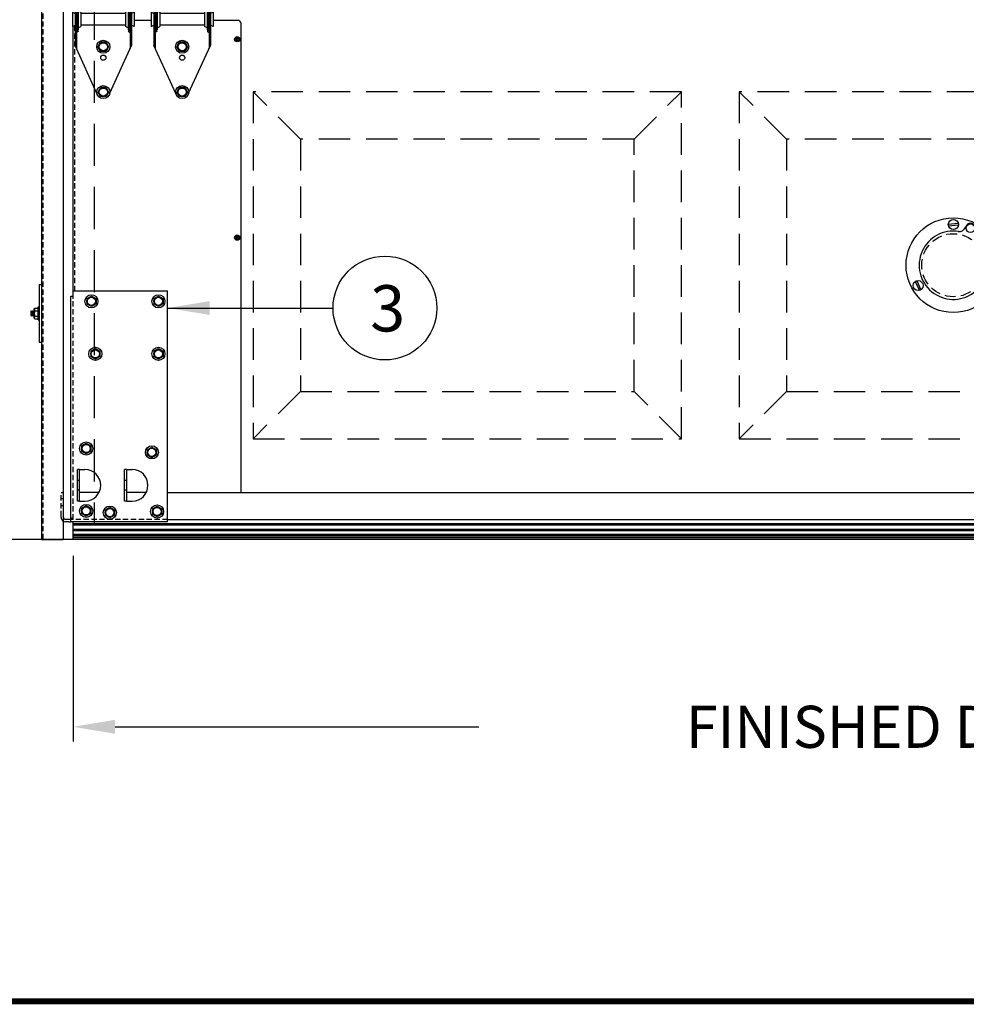
# Model space of a CAD drawing. Extents: x 541 to 3394, y 680 to 943.
# Drawn here: x 3080 to 3125, y 693 to 740 of the extents above; entities that cross this region are included whole.
import ezdxf

# ---------------------------------------------------------------- set-up
doc = ezdxf.new("R2010")
doc.units = 0
doc.header["$MEASUREMENT"] = 0
for name, pattern in [('CENTER', [2, 1.25, -0.25, 0.25, -0.25]), ('CENTER2', [1.125, 0.75, -0.125, 0.125, -0.125]), ('HIDDEN', [0.375, 0.25, -0.125])]:
    doc.linetypes.add(name, pattern=pattern)
doc.layers.get('0').update_dxf_attribs({"linetype": 'CONTINUOUS'})
doc.layers.get('DEFPOINTS').update_dxf_attribs({"linetype": 'CONTINUOUS'})
for name, color, linetype in [('CENTER2', 1, 'CENTER2'), ('CENTERLINES', 5, 'CENTER'), ('HIDDEN', 1, 'HIDDEN'), ('LAY4', 1, 'CONTINUOUS'), ('LIGHT', 1, 'CONTINUOUS'), ('MEDIUM', 2, 'CONTINUOUS'), ('RAISEDPANEL', 112, 'CONTINUOUS'), ('RED', 1, 'CONTINUOUS'), ('SHAFT', 3, 'CONTINUOUS')]:
    doc.layers.add(name, color=color, linetype=linetype)
doc.dimstyles.get("Standard").update_dxf_attribs({"dimtxt": 2, "dimasz": 2, "dimexe": 0.7, "dimexo": 0.8, "dimgap": 0.7, "dimtad": 0, "dimtih": 1, "dimtoh": 1, "dimdec": 4, "dimzin": 0, "dimtxsty": 'STANDARD', "dimcen": 0.09, "dimazin": 3, "dimtfac": 1, "dimtdec": 4, "dimtofl": 0, "dimtmove": 0, "dimatfit": 3, "dimtolj": 1, "dimtzin": 0})

# ---------------------------------------------------------------- blocks, each defined once
blk = doc.blocks.new('*D2')
at = {"color": 0, "linetype": 'BYBLOCK'}
for p, q in [((3082.728, 714.707), (3082.728, 705.876)), ((3204.728, 714.686), (3204.728, 705.876)), ((3084.728, 706.576), (3102.028, 706.576)), ((3202.728, 706.576), (3185.428, 706.576))]:
    blk.add_line(p, q, dxfattribs=at)
for points in [[(3084.728, 706.91), (3084.728, 706.243), (3082.728, 706.576)], [(3202.728, 706.91), (3202.728, 706.243), (3204.728, 706.576)]]:
    blk.add_solid(points, dxfattribs=at)
at = {"layer": 'DEFPOINTS', "color": 0, "linetype": 'BYBLOCK'}
for p in [(3082.728, 715.507), (3204.728, 715.486), (3082.728, 706.576)]:
    blk.add_point(p, dxfattribs=at)
at = {"color": 0, "linetype": 'BYBLOCK', "insert": (3143.728, 706.576), "char_height": 2, "attachment_point": 5}
blk.add_mtext('\\A1;FINISHED DOOR WIDTH (REFER TO JAMB DETAILS)', dxfattribs=at)
blk = doc.blocks.new('*D3')
at = {"color": 0, "linetype": 'BYBLOCK'}
for p, q in [((3082.928, 835.374), (3066.244, 835.374)), ((3066.944, 833.374), (3066.944, 808.557)), ((3066.944, 717.486), (3066.944, 795.157)), ((3069.091, 715.486), (3066.244, 715.486))]:
    blk.add_line(p, q, dxfattribs=at)
for points in [[(3066.61, 833.374), (3067.277, 833.374), (3066.944, 835.374)], [(3066.61, 717.486), (3067.277, 717.486), (3066.944, 715.486)]]:
    blk.add_solid(points, dxfattribs=at)
at = {"layer": 'DEFPOINTS', "color": 0, "linetype": 'BYBLOCK'}
for p in [(3066.944, 835.374), (3083.728, 835.374), (3069.891, 715.486)]:
    blk.add_point(p, dxfattribs=at)
at = {"color": 0, "linetype": 'BYBLOCK', "insert": (3066.944, 801.857), "char_height": 2, "attachment_point": 5}
blk.add_mtext('\\A1;FINISHED\\POPENING\\PHEIGHT\\PA.F.F.', dxfattribs=at)
blk = doc.blocks.new('A$C66513317')
at = {"layer": 'LIGHT', "color": 1}
for p, q in [((0.008, 1.5), (0, 1.483)), ((0, 1.437), (0.008, 1.5)), ((0, 1.284), (0, 1.483)), ((0.023, 1.466), (0, 1.329)), ((0.023, 1.466), (0.008, 1.5)), ((0.008, 1.284), (0.039, 1.466)), ((0.023, 1.25), (0.055, 1.5)), ((0.039, 1.466), (0.023, 1.466)), ((0.055, 1.5), (0.039, 1.466)), ((0.07, 1.466), (0.039, 1.284)), ((0.07, 1.466), (0.055, 1.5)), ((0.055, 1.284), (0.086, 1.466)), ((0.07, 1.25), (0.102, 1.5)), ((0.086, 1.466), (0.07, 1.466)), ((0.102, 1.5), (0.086, 1.466)), ((0.117, 1.466), (0.086, 1.284)), ((0.117, 1.466), (0.102, 1.5)), ((0.102, 1.284), (0.133, 1.466)), ((0.117, 1.25), (0.148, 1.5)), ((0.133, 1.466), (0.117, 1.466)), ((0.148, 1.5), (0.133, 1.466)), ((0.152, 1.492), (0.148, 1.5)), ((0.152, 1.594), (0.172, 1.627)), ((0.152, 1.156), (0.152, 1.594)), ((0.172, 1.627), (0.34, 1.627)), ((0.172, 1.501), (0.34, 1.501)), ((0.34, 1.687), (0.377, 1.687)), ((0.34, 1.062), (0.34, 1.687)), ((0.008, 1.284), (0, 1.284)), ((0.023, 1.25), (0.008, 1.284)), ((0.023, 1.25), (0.039, 1.284)), ((0.055, 1.284), (0.039, 1.284)), ((0.07, 1.25), (0.055, 1.284)), ((0.07, 1.25), (0.086, 1.284)), ((0.102, 1.284), (0.086, 1.284)), ((0.117, 1.25), (0.102, 1.284)), ((0.117, 1.25), (0.133, 1.284)), ((0.152, 1.397), (0.133, 1.284)), ((0.148, 1.284), (0.133, 1.284)), ((0.148, 1.284), (0.152, 1.306)), ((0.152, 1.276), (0.148, 1.284)), ((0.152, 1.156), (0.172, 1.122)), ((0.172, 1.249), (0.34, 1.249)), ((0.172, 1.122), (0.34, 1.122)), ((0.34, 1.062), (0.377, 1.062))]:
    blk.add_line(p, q, dxfattribs=at)
for centre, radius, start, end in [((0.429, 1.604), 0.277, 182.1218, 201.7247), ((0.584, 1.373), 0.432, 162.708, 196.694), ((0.429, 1.146), 0.277, 158.2753, 177.8782)]:
    blk.add_arc(centre, radius, start, end, dxfattribs=at)
at = {"layer": 'SHAFT', "color": 2}
for p, q in [((0.377, 2.75), (0.497, 2.75)), ((0.377, 2.75), (0.377, 0)), ((0.497, 2.75), (0.497, 0)), ((0.377, 0), (0.497, 0))]:
    blk.add_line(p, q, dxfattribs=at)
blk = doc.blocks.new('A$C56B46C00')
at = {"layer": 'RED', "color": 1, "linetype": 'HIDDEN'}
blk.add_line((2.066, 106.764), (2.066, 0), dxfattribs=at)
at = {"layer": 'SHAFT', "color": 5}
for p, q in [((2, 106.764), (2, 0)), ((3.02, 106.764), (3.02, 0)), ((2, 0), (3.02, 0))]:
    blk.add_line(p, q, dxfattribs=at)
blk.add_blockref('A$C66513317', (1.503, 9.376))
blk = doc.blocks.new('A$C13396135')
at = {"color": 7}
for p, q in [((4.527, 0), (0, 0)), ((6.025, 0), (4.527, 0))]:
    blk.add_line(p, q, dxfattribs=at)
at = {"layer": 'SHAFT', "color": 7, "linetype": 'HIDDEN', "ltscale": 8}
blk.add_line((7.025, 106.764), (7.025, 0.751), dxfattribs=at)
blk = doc.blocks.new('A$C38753813')
at = {"layer": 'CENTER2', "color": 1}
blk.add_line((1.677, 6.959), (1.677, 6.959), dxfattribs=at)
at = {"layer": 'LIGHT', "color": 1}
for p, q in [((1.216, 6.958), (1.343, 7.177)), ((1.595, 7.177), (1.343, 7.177)), ((1.595, 7.177), (1.721, 6.958)), ((1.343, 6.739), (1.216, 6.958)), ((1.595, 6.739), (1.343, 6.739)), ((1.721, 6.958), (1.595, 6.739)), ((1.216, 4.77), (1.343, 4.989)), ((1.343, 4.552), (1.216, 4.77)), ((1.595, 4.989), (1.343, 4.989)), ((1.595, 4.989), (1.721, 4.77)), ((1.721, 4.77), (1.595, 4.552)), ((1.595, 4.552), (1.343, 4.552)), ((1.216, 2.467), (1.343, 2.686)), ((1.343, 2.248), (1.216, 2.467)), ((1.595, 2.686), (1.343, 2.686)), ((1.595, 2.686), (1.721, 2.467)), ((1.721, 2.467), (1.595, 2.248)), ((1.595, 2.248), (1.343, 2.248)), ((1.218, 0.312), (1.344, 0.531)), ((1.597, 0.531), (1.344, 0.531)), ((1.597, 0.531), (1.723, 0.312)), ((1.344, 0.094), (1.218, 0.312)), ((1.597, 0.094), (1.344, 0.094)), ((1.723, 0.312), (1.597, 0.094))]:
    blk.add_line(p, q, dxfattribs=at)
for centre, radius in [((1.469, 6.958), 0.312), ((1.469, 6.958), 0.219), ((1.469, 6.958), 0.193), ((1.469, 4.77), 0.312), ((1.469, 4.77), 0.219), ((1.469, 4.77), 0.193), ((1.469, 2.467), 0.312), ((1.469, 2.467), 0.219), ((1.469, 2.467), 0.193), ((1.47, 0.312), 0.312), ((1.47, 0.312), 0.219), ((1.47, 0.312), 0.193)]:
    blk.add_circle(centre, radius, dxfattribs=at)
at = {"layer": 'SHAFT', "color": 2}
for p, q in [((1.132, 7.186), (0.219, 5.327)), ((1.805, 7.186), (2.719, 5.327)), ((0.219, 5.327), (0.219, 3.27)), ((0.281, 5.454), (0.281, 3.27)), ((2.656, 5.454), (2.656, 3.27)), ((2.719, 5.327), (2.719, 3.27)), ((0.281, 4.513), (0.377, 4.458)), ((0.377, 4.458), (0.281, 4.391)), ((2.656, 4.513), (2.56, 4.458)), ((2.56, 4.458), (2.656, 4.391)), ((0, 4.114), (0.125, 4.052)), ((0, 4.114), (0, 3.427)), ((0.188, 4.208), (0.125, 4.208)), ((0.125, 4.208), (0.125, 2.52)), ((0.188, 4.208), (0.188, 2.384)), ((0.219, 3.786), (0.219, 3.851)), ((0.281, 4.177), (0.406, 4.114)), ((0.406, 4.114), (0.406, 3.427)), ((2.531, 4.052), (0.406, 4.052)), ((2.656, 4.177), (2.531, 4.114)), ((2.531, 4.114), (2.531, 3.427)), ((2.813, 4.208), (2.75, 4.208)), ((2.75, 4.208), (2.75, 2.384)), ((2.813, 4.208), (2.813, 2.52)), ((2.938, 4.114), (2.813, 4.052)), ((2.938, 4.114), (2.938, 3.427)), ((0, 3.427), (0.125, 3.489)), ((0.281, 3.364), (0.406, 3.427)), ((2.531, 3.489), (0.406, 3.489)), ((2.656, 3.364), (2.531, 3.427)), ((2.938, 3.427), (2.813, 3.489)), ((0.188, 3.263), (0.283, 3.208)), ((0.283, 3.208), (0.188, 3.141)), ((0.281, 3.27), (0.219, 3.27)), ((2.75, 3.263), (2.654, 3.208)), ((2.654, 3.208), (2.75, 3.141)), ((2.719, 3.27), (2.656, 3.27)), ((1.165, 0.245), (0.125, 2.52)), ((1.778, 0.258), (2.813, 2.52))]:
    blk.add_line(p, q, dxfattribs=at)
blk.add_circle((1.469, 1.947), 0.125, dxfattribs=at)
blk.add_arc((1.469, 7.02), 0.375, 26.1685, 153.8315, dxfattribs=at)
blk = doc.blocks.new('A$C402863E8')
at = {"color": 4}
blk.add_line((3.773, 2.817), (3.293, 4.095), dxfattribs=at)
blk.add_circle((2.25, 2.25), 2.25, dxfattribs=at)
at = {"color": 4, "linetype": 'HIDDEN', "ltscale": 2}
blk.add_circle((2.25, 2.25), 1.5, dxfattribs=at)
at = {"color": 4}
for centre, radius, start, end in [((2.25, 2.25), 1.625, 80.9615, 20.7705), ((2.539, 4.166), 0.313, 259.0013, 343.9921)]:
    blk.add_arc(centre, radius, start, end, dxfattribs=at)
at = {"layer": 'CENTERLINES', "color": 4, "linetype": 'CONTINUOUS'}
for p, q in [((2.01, 4.204), (2.484, 4.245)), ((2.016, 4.13), (2.49, 4.171)), ((0.438, 1.481), (0.639, 1.05)), ((0.505, 1.513), (0.707, 1.081)), ((3.995, 1.513), (3.793, 1.081)), ((4.062, 1.481), (3.861, 1.05))]:
    blk.add_line(p, q, dxfattribs=at)
for centre, radius in [((2.25, 4.187), 0.241), ((3.069, 4.006), 0.205), ((0.572, 1.281), 0.241), ((3.928, 1.281), 0.241)]:
    blk.add_circle(centre, radius, dxfattribs=at)
blk.add_arc((3.069, 4.006), 0.241, 19.5571, 164.2213, dxfattribs=at)
blk = doc.blocks.new('A$C388C4FF2')
blk.add_line((0.564, 10.735), (0.564, 10.985))
at = {"layer": 'HIDDEN', "color": 2}
for p, q in [((0.877, 1.969), (0.767, 1.969)), ((3.127, 1.969), (3.017, 1.969)), ((0.877, 1.501), (0.767, 1.501)), ((3.127, 1.501), (3.017, 1.501)), ((0.564, 0.11), (0.564, 0.236))]:
    blk.add_line(p, q, dxfattribs=at)
at = {"layer": 'LIGHT', "color": 1}
for p, q in [((1.217, 10.611), (1.436, 10.737)), ((1.217, 10.611), (1.217, 10.359)), ((1.436, 10.232), (1.217, 10.359)), ((1.436, 10.737), (1.655, 10.611)), ((1.655, 10.359), (1.436, 10.232)), ((1.655, 10.611), (1.655, 10.359)), ((4.405, 10.611), (4.624, 10.737)), ((4.405, 10.611), (4.405, 10.359)), ((4.624, 10.232), (4.405, 10.359)), ((4.624, 10.737), (4.843, 10.611)), ((4.843, 10.359), (4.624, 10.232)), ((4.843, 10.611), (4.843, 10.359)), ((1.405, 8.111), (1.624, 8.237)), ((1.405, 8.111), (1.405, 7.859)), ((1.624, 8.237), (1.843, 8.111)), ((1.843, 8.111), (1.843, 7.859)), ((4.405, 8.111), (4.624, 8.237)), ((4.405, 8.111), (4.405, 7.859)), ((4.624, 8.237), (4.843, 8.111)), ((4.843, 8.111), (4.843, 7.859)), ((1.624, 7.732), (1.405, 7.859)), ((1.843, 7.859), (1.624, 7.732)), ((4.624, 7.732), (4.405, 7.859)), ((4.843, 7.859), (4.624, 7.732)), ((0.97, 3.611), (1.189, 3.737)), ((0.97, 3.611), (0.97, 3.359)), ((1.189, 3.232), (0.97, 3.359)), ((1.189, 3.737), (1.408, 3.611)), ((1.408, 3.359), (1.189, 3.232)), ((1.408, 3.611), (1.408, 3.359)), ((4.095, 3.428), (4.314, 3.554)), ((4.095, 3.428), (4.095, 3.176)), ((4.314, 3.554), (4.533, 3.428)), ((4.533, 3.428), (4.533, 3.176)), ((4.314, 3.049), (4.095, 3.176)), ((4.533, 3.176), (4.314, 3.049)), ((0.97, 0.642), (1.189, 0.768)), ((0.97, 0.642), (0.97, 0.39)), ((1.189, 0.768), (1.408, 0.642)), ((1.408, 0.642), (1.408, 0.39)), ((2.093, 0.561), (2.311, 0.688)), ((2.093, 0.561), (2.093, 0.309)), ((2.311, 0.688), (2.53, 0.561)), ((2.53, 0.561), (2.53, 0.309)), ((4.343, 0.614), (4.561, 0.74)), ((4.343, 0.614), (4.343, 0.361)), ((4.561, 0.74), (4.78, 0.614)), ((4.78, 0.614), (4.78, 0.361)), ((1.189, 0.263), (0.97, 0.39)), ((1.408, 0.39), (1.189, 0.263)), ((2.311, 0.183), (2.093, 0.309)), ((2.53, 0.309), (2.311, 0.183)), ((4.561, 0.235), (4.343, 0.361)), ((4.78, 0.361), (4.561, 0.235))]:
    blk.add_line(p, q, dxfattribs=at)
for centre, radius in [((1.436, 10.485), 0.312), ((4.624, 10.485), 0.312), ((1.436, 10.485), 0.219), ((1.436, 10.485), 0.193), ((4.624, 10.485), 0.219), ((4.624, 10.485), 0.193), ((1.624, 7.985), 0.312), ((1.624, 7.985), 0.219), ((1.624, 7.985), 0.193), ((4.624, 7.985), 0.312), ((4.624, 7.985), 0.219), ((4.624, 7.985), 0.193), ((1.189, 3.485), 0.312), ((1.189, 3.485), 0.219), ((1.189, 3.485), 0.193), ((4.314, 3.302), 0.312), ((4.314, 3.302), 0.219), ((4.314, 3.302), 0.193), ((1.189, 0.516), 0.312), ((1.189, 0.516), 0.219), ((1.189, 0.516), 0.193), ((2.311, 0.435), 0.312), ((2.311, 0.435), 0.219), ((2.311, 0.435), 0.193), ((4.561, 0.488), 0.312), ((4.561, 0.488), 0.219), ((4.561, 0.488), 0.193)]:
    blk.add_circle(centre, radius, dxfattribs=at)
at = {"layer": 'MEDIUM', "color": 2}
for p, q in [((0.564, 10.985), (5.064, 10.985)), ((5.064, 0), (5.064, 10.985)), ((0.454, 10.735), (0.564, 10.735)), ((0.454, 0), (0.454, 10.735)), ((0.877, 2.485), (0.767, 2.485)), ((0.767, 0.985), (0.767, 2.485)), ((0.877, 2.485), (1.127, 2.485)), ((0.877, 0.985), (0.877, 2.485)), ((3.127, 2.485), (3.017, 2.485)), ((3.017, 0.985), (3.017, 2.485)), ((3.127, 2.485), (3.377, 2.485)), ((3.127, 0.985), (3.127, 2.485)), ((0.11, 0.5), (0.11, 1.375)), ((0.877, 0.985), (0.767, 0.985)), ((0.877, 0.985), (1.127, 0.985)), ((3.127, 0.985), (3.017, 0.985)), ((3.127, 0.985), (3.377, 0.985)), ((0.11, 0.2), (0.11, 0.625)), ((0.564, 0.11), (0.2, 0.11)), ((0.564, 0.17), (0.454, 0.17)), ((0.368, 0), (0.197, 0)), ((0.368, 0), (0.454, 0)), ((2.064, 0), (0.454, 0)), ((5.064, 0), (2.064, 0))]:
    blk.add_line(p, q, dxfattribs=at)
for centre, radius, start, end in [((1.127, 1.735), 0.75, 270, 90), ((3.377, 1.735), 0.75, 270, 90), ((0.201, 0.201), 0.201, 231.2123, 270), ((0.2, 0.2), 0.09, 180, 270)]:
    blk.add_arc(centre, radius, start, end, dxfattribs=at)
at = {"layer": 'RED', "color": 1, "linetype": 'HIDDEN'}
for p, q in [((0.564, 0.11), (0.564, 10.735)), ((0, 0.264), (0, 1.375)), ((0.11, 1.375), (0, 1.375)), ((0.11, 1.095), (0, 1.095)), ((0.11, 0.751), (0, 0.751)), ((0, 0.201), (0, 0.264)), ((5.064, 0.11), (0.564, 0.11))]:
    blk.add_line(p, q, dxfattribs=at)
blk.add_arc((0.201, 0.201), 0.201, 180, 231.2123, dxfattribs=at)
blk = doc.blocks.new('A$C725F258B')
at = {"color": 1}
blk.add_line((0.564, 0), (0.564, 0.841), dxfattribs=at)
at = {"layer": 'CENTERLINES', "color": 3, "linetype": 'CONTINUOUS'}
for p, q in [((1.797, 2.238), (0.877, 2.238)), ((4.047, 2.238), (3.127, 2.238)), ((5.064, 2.238), (65.017, 2.238)), ((5.064, 0.951), (65.017, 0.951))]:
    blk.add_line(p, q, dxfattribs=at)
at = {"layer": 'LAY4', "color": 1}
for p, q in [((8.32, 23.822), (8.345, 23.847)), ((8.351, 23.79), (8.32, 23.822)), ((8.32, 23.759), (8.351, 23.79)), ((8.345, 23.733), (8.32, 23.759)), ((8.376, 23.816), (8.345, 23.847)), ((8.345, 23.733), (8.376, 23.765)), ((8.376, 23.816), (8.408, 23.847)), ((8.408, 23.733), (8.376, 23.765)), ((8.402, 23.79), (8.433, 23.822)), ((8.433, 23.759), (8.402, 23.79)), ((8.433, 23.822), (8.408, 23.847)), ((8.408, 23.733), (8.433, 23.759)), ((8.32, 14.383), (8.345, 14.409)), ((8.351, 14.352), (8.32, 14.383)), ((8.32, 14.32), (8.351, 14.352)), ((8.345, 14.295), (8.32, 14.32)), ((8.376, 14.377), (8.345, 14.409)), ((8.345, 14.295), (8.376, 14.326)), ((8.376, 14.377), (8.408, 14.409)), ((8.408, 14.295), (8.376, 14.326)), ((8.402, 14.352), (8.433, 14.383)), ((8.433, 14.32), (8.402, 14.352)), ((8.433, 14.383), (8.408, 14.409)), ((8.408, 14.295), (8.433, 14.32))]:
    blk.add_line(p, q, dxfattribs=at)
for centre, radius in [((8.376, 23.79), 0.125), ((8.376, 23.79), 0.102), ((8.376, 14.352), 0.125), ((8.376, 14.352), 0.102)]:
    blk.add_circle(centre, radius, dxfattribs=at)
at = {"layer": 'LIGHT', "color": 1}
for p, q in [((65.017, 0.738), (0.564, 0.738)), ((65.017, 0.696), (0.564, 0.696)), ((65.017, 0.674), (0.564, 0.674)), ((65.017, 0.475), (0.564, 0.475)), ((65.017, 0.415), (0.564, 0.415)), ((65.017, 0.236), (0.564, 0.236)), ((65.017, 0.165), (0.564, 0.165)), ((65.017, 0.094), (0.564, 0.094)), ((65.017, 0.022), (0.564, 0.022)), ((65.017, 0), (0.564, 0))]:
    blk.add_line(p, q, dxfattribs=at)
at = {"layer": 'MEDIUM', "color": 4}
for p, q in [((0.564, 11.826), (0.564, 24.407)), ((4.283, 24.686), (3.47, 24.686)), ((8.408, 24.686), (7.22, 24.686)), ((8.564, 2.238), (8.564, 24.53))]:
    blk.add_line(p, q, dxfattribs=at)
blk.add_arc((8.408, 24.53), 0.156, 0, 90, dxfattribs=at)
blk.add_arc((8.408, 24.53), 0.156, 0, 90, dxfattribs=at)
blk.add_arc((8.408, 24.53), 0.156, 0, 90, dxfattribs=at)
blk.add_arc((8.408, 24.53), 0.156, 0, 90, dxfattribs=at)
at = {"layer": 'RAISEDPANEL', "color": 1, "linetype": 'HIDDEN', "ltscale": 6}
for p, q in [((11.376, 19.042), (9.126, 21.292)), ((27.251, 19.042), (29.501, 21.292)), ((34.501, 19.042), (32.251, 21.292)), ((11.376, 7.042), (9.126, 4.792)), ((29.501, 4.792), (27.251, 7.042)), ((34.501, 7.042), (32.251, 4.792))]:
    blk.add_line(p, q, dxfattribs=at)
for points in [[(29.501, 21.292), (9.126, 21.292), (9.126, 4.792), (29.501, 4.792)], [(52.626, 21.292), (32.251, 21.292), (32.251, 4.792), (52.626, 4.792)], [(11.376, 19.042), (11.376, 7.042), (27.251, 7.042), (27.251, 19.042)], [(34.501, 19.042), (34.501, 7.042), (50.376, 7.042), (50.376, 19.042)]]:
    blk.add_lwpolyline(points, close=True, dxfattribs=at)
at = {"layer": 'RED', "color": 1, "linetype": 'HIDDEN'}
blk.add_line((0.626, 24.438), (0.626, 11.826), dxfattribs=at)
for name, p in [('A$C38753813', (0.533, 20.964)), ('A$C38753813', (4.283, 20.964)), ('A$C402863E8', (40.189, 10.792)), ('A$C388C4FF2', (0, 0.841))]:
    blk.add_blockref(name, p)
blk = doc.blocks.new('A$C763836C1')
blk.add_blockref('A$C725F258B', (0, 0))

msp = doc.modelspace()

# ---------------------------------------------------------------- linework, layer by layer
at = {"color": 7, "const_width": 0.28892, "elevation": 16.66719}
msp.add_lwpolyline([(3382.58494, 693.52383), (3057.0003, 693.52383)], dxfattribs=at)
at = {"color": 7}
msp.add_circle((3097.56419, 726.49201), 2.46922, dxfattribs=at)

# ---------------------------------------------------------------- block references
for name, p in [('A$C13396135', (3076.70289, 715.48571)), ('A$C56B46C00', (3079.22983, 715.48571)), ('A$C763836C1', (3082.16367, 715.48571))]:
    msp.add_blockref(name, p)

# ---------------------------------------------------------------- texts
at = {"color": 7, "insert": (3096.86, 726.47745), "char_height": 2.2, "attachment_point": 4}
msp.add_mtext('\\C7;3', dxfattribs=at)

# ---------------------------------------------------------------- dimensions: what is measured, and where the dimension line sits
at = {"color": 1}
dim = msp.add_linear_dim(base=(3066.94379, 835.3739), p1=(3069.89053, 715.48571), p2=(3083.72767, 835.3739), angle=270, text='FINISHED\\POPENING\\PHEIGHT\\PA.F.F.', dimstyle='STANDARD', override={"dimexo": 0.8}, dxfattribs=at)
dim.commit()
dim.dimension.update_dxf_attribs({"geometry": '*D3', "text_midpoint": (3066.94379, 801.85653), "dimtype": 160})
dim = msp.add_linear_dim(base=(3082.72767, 706.57636), p1=(3204.72767, 715.48571), p2=(3082.72767, 715.50723), text='FINISHED DOOR WIDTH (REFER TO JAMB DETAILS)', dimstyle='STANDARD', override={"dimexo": 0.8}, dxfattribs=at)
dim.commit()
dim.dimension.update_dxf_attribs({"geometry": '*D2', "text_midpoint": (3143.72767, 706.57636)})

# ---------------------------------------------------------------- leaders
at = {"color": 7}
msp.add_leader([(3087.22767, 726.49201), (3095.09497, 726.49201)], dimstyle='STANDARD', override={"dimexo": 0.8}, dxfattribs=at)

doc.saveas('drawing.dxf')
